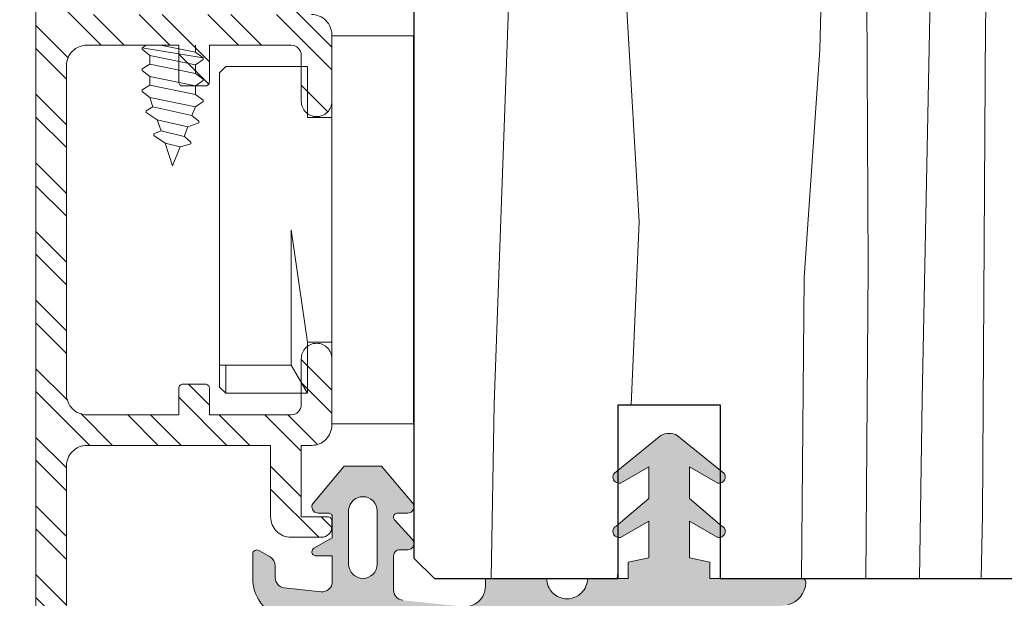
# Model space of a CAD drawing. Units: inches. Extents: x -7790.1 to -7742.1, y 996.7 to 1032.7.
# Drawn here: x -7777.7 to -7775.8, y 1018.1 to 1019.2 of the extents above; entities that cross this region are included whole.
import ezdxf

# ---------------------------------------------------------------- set-up
doc = ezdxf.new("R2010")
doc.units = ezdxf.units.IN
doc.header["$MEASUREMENT"] = 0
doc.layers.add('z__DIMENSION', color=7, linetype='Continuous')
for name, color, linetype, lineweight in [('z__DIMENSION_Pen_No__242', 242, 'Continuous', 9), ('z__DIMENSION_Pen_No__243', 243, 'Continuous', 15), ('zz_HATCH_GASKET_SEALANT_Pen_No__241', 241, 'Continuous', 5), ('zz_HATCH_GASKET_SEALANT_Pen_No__242', 242, 'Continuous', 9), ('zzz_Clips_Pen_No__243', 243, 'Continuous', 15), ('zzz_Glazing_Pad_Pen_No__243', 243, 'Continuous', 15), ('zzz_Hardware_Pen_No__242', 242, 'Continuous', 9), ('zzz_Hardware_Pen_No__243', 243, 'Continuous', 15), ('zzz_Hardware_Pen_No__244', 244, 'Continuous', 18), ('zzz_Wood_Pen_No__2', 7, 'Continuous', 9), ('zzz_Wood_Pen_No__241', 241, 'Continuous', 5), ('zzz_Wood_Pen_No__245', 245, 'Continuous', 30)]:
    doc.layers.add(name, color=color, linetype=linetype, lineweight=lineweight)
doc.styles.add('GENERATED_STYLE_1', font='txt')
doc.dimstyles.new('GENERATED_STYLE__2', dxfattribs={"dimtxt": 0.250394, "dimasz": 0.158209, "dimexe": 0.18, "dimexo": 0.248031, "dimgap": 0.09, "dimtad": 1, "dimzin": 0, "dimdsep": 46, "dimtxsty": 'GENERATED_STYLE_1', "dimblk": 'ARROWHEAD_6', "dimblk1": 'ARROWHEAD_6', "dimblk2": 'ARROWHEAD_6', "dimcen": 0.09, "dimclrd": 242, "dimclre": 242, "dimclrt": 243, "dimadec": 0, "dimazin": 0, "dimtfac": 1, "dimtdec": 4, "dimtmove": 0, "dimatfit": 3, "dimfxl": 0, "dimtolj": 1, "dimtzin": 0, "dimarcsym": 0})

# ---------------------------------------------------------------- blocks, each defined once
blk = doc.blocks.new('*X22')
at = {"layer": 'zzz_Wood_Pen_No__241', "linetype": 'Continuous'}
for p, q in [((-7775.8246, 1020.2345), (-7775.8437, 1019.196)), ((-7776.0766, 1019.964), (-7776.0703, 1018.7283)), ((-7776.1551, 1019.4771), (-7776.1631, 1019.1477)), ((-7776.7915, 1018.4653), (-7776.7609, 1019.3135)), ((-7775.9662, 1018.4739), (-7775.9498, 1019.283)), ((-7776.5357, 1019.2249), (-7776.5117, 1018.8162)), ((-7775.8437, 1019.196), (-7775.8494, 1018.2509)), ((-7776.1631, 1019.1477), (-7776.1936, 1018.7089)), ((-7776.5117, 1018.8162), (-7776.5276, 1018.4635)), ((-7776.0703, 1018.7283), (-7776.0744, 1018.1289)), ((-7776.1936, 1018.7089), (-7776.1985, 1018.1289)), ((-7775.9709, 1018.1289), (-7775.9662, 1018.4739)), ((-7776.7976, 1018.1289), (-7776.7915, 1018.4653)), ((-7775.8494, 1018.2509), (-7775.8524, 1018.1289)), ((-7776.5525, 1018.1454), (-7776.5542, 1018.1289))]:
    blk.add_line(p, q, dxfattribs=at)
blk = doc.blocks.new('Fill_5', base_point=(0, 0))
at = {"layer": 'zzz_Wood_Pen_No__2', "linetype": 'Continuous'}
for p, q in [((-7776.9462, 1020.7273), (-7776.9462, 1018.1682)), ((-7776.5525, 1018.1289), (-7776.5525, 1018.4635)), ((-7776.5525, 1018.4635), (-7776.3557, 1018.4635)), ((-7776.3557, 1018.4635), (-7776.3557, 1018.1289)), ((-7776.9462, 1018.1682), (-7776.9069, 1018.1289)), ((-7776.9069, 1018.1289), (-7776.5525, 1018.1289)), ((-7776.3557, 1018.1289), (-7775.5092, 1018.1289))]:
    blk.add_line(p, q, dxfattribs=at)
at = {"layer": 'zzz_Wood_Pen_No__241', "linetype": 'Continuous'}
blk.add_blockref('*X22', (0, 0), dxfattribs=at)
blk = doc.blocks.new('*D107')
at = {"layer": 'z__DIMENSION_Pen_No__242', "linetype": 'Continuous'}
for p, q in [((-7778.1274, 1020.9309), (-7778.1274, 1020.806)), ((-7778.2835, 1020.806), (-7777.1155, 1020.806)), ((-7778.1274, 1020.806), (-7778.1274, 1017.3422)), ((-7778.2835, 1017.3422), (-7777.3931, 1017.3422))]:
    blk.add_line(p, q, dxfattribs=at)
at = {"layer": 'z__DIMENSION_Pen_No__243', "linetype": 'Continuous'}
for p, q in [((-7778.0441, 1020.7228), (-7778.2106, 1020.8893)), ((-7778.0441, 1017.2589), (-7778.2106, 1017.4255))]:
    blk.add_line(p, q, dxfattribs=at)
at = {"layer": 'z__DIMENSION_Pen_No__243', "insert": (-7778.1774, 1018.6804), "char_height": 0.250394, "attachment_point": 7, "rotation": 90, "style": 'GENERATED_STYLE_1'}
blk.add_mtext('\\A1;{\\fArial|b0|i0|c0|p34;3.46"}', dxfattribs=at)
blk = doc.blocks.new('ARROWHEAD_6')
at = {"color": 0, "linetype": 'Continuous', "lineweight": 0}
for p, q in [((-0.5, -0.5), (0.5, 0.5)), ((0, 0), (-1, 0))]:
    blk.add_line(p, q, dxfattribs=at)
blk = doc.blocks.new('*D109')
at = {"layer": 'z__DIMENSION_Pen_No__242', "linetype": 'Continuous'}
for p, q in [((-7778.5565, 1020.9309), (-7778.5565, 1020.806)), ((-7778.7127, 1020.806), (-7777.1155, 1020.806)), ((-7778.5565, 1020.806), (-7778.5565, 1015.964)), ((-7778.7127, 1015.964), (-7776.7842, 1015.964)), ((-7778.5565, 1015.964), (-7778.5565, 1015.8391))]:
    blk.add_line(p, q, dxfattribs=at)
at = {"layer": 'z__DIMENSION_Pen_No__243', "linetype": 'Continuous'}
for p, q in [((-7778.4733, 1020.7228), (-7778.6398, 1020.8893)), ((-7778.6398, 1016.0473), (-7778.4733, 1015.8808))]:
    blk.add_line(p, q, dxfattribs=at)
at = {"layer": 'z__DIMENSION_Pen_No__243', "insert": (-7778.6066, 1017.9913), "char_height": 0.250394, "attachment_point": 7, "rotation": 90, "style": 'GENERATED_STYLE_1'}
blk.add_mtext('\\A1;{\\fArial|b0|i0|c0|p34;4.84"}', dxfattribs=at)

msp = doc.modelspace()

# ---------------------------------------------------------------- hatches: boundary and pattern name
at = {"layer": 'zz_HATCH_GASKET_SEALANT_Pen_No__241', "linetype": 'Continuous'}
h = msp.add_hatch(dxfattribs=at)
h.set_pattern_fill('HEX_small', color=256, style=0, pattern_type=2)
h.set_pattern_definition([(0, (0, 0), (0, 0.01299038106), [0.0075, -0.015]), (120, (0, 0), (0.011250000003, 0.00649519053), [0.0075, -0.015]), (60, (0.0075, 3e-15), (-0.011250000003, 0.00649519053), [0.0075, -0.015])])
h.paths.add_polyline_path([(-7777.2456, 1018.1828, 0.571785), (-7777.2573, 1018.1759), (-7777.2573, 1018.1287, 0.383864), (-7777.1867, 1018.0504), (-7776.4932, 1017.9775, -0.264553), (-7776.4187, 1017.9197), (-7776.3875, 1017.7887, 0.305222), (-7776.3571, 1017.7672, -0.2041), (-7776.3308, 1017.7553, 0.683788), (-7776.3169, 1017.7575), (-7776.3172, 1017.9299, 1.000001), (-7776.3565, 1017.9299), (-7776.3563, 1017.8338, -0.414214), (-7776.3605, 1017.8331, -0.372216), (-7776.3644, 1017.8365), (-7776.3753, 1018.0454, -0.353488), (-7776.3665, 1018.0574), (-7776.3644, 1018.0576), (-7776.2253, 1018.0777, 0.324232), (-7776.1903, 1018.1207, 0.472392), (-7776.1993, 1018.1289), (-7776.3754, 1018.1289), (-7776.3754, 1018.1604), (-7776.4147, 1018.1683), (-7776.4147, 1018.2392), (-7776.3601, 1018.2079, 0.476976), (-7776.3458, 1018.2194, 0.277325), (-7776.3521, 1018.2298), (-7776.4147, 1018.2828), (-7776.4147, 1018.3441), (-7776.3601, 1018.3128, 0.477028), (-7776.3458, 1018.3243, 0.267903), (-7776.3517, 1018.3345), (-7776.4384, 1018.4042, 0.131652), (-7776.4541, 1018.4085, 0.131652), (-7776.4699, 1018.4042), (-7776.5565, 1018.3346, 0.267903), (-7776.5624, 1018.3243, 0.477028), (-7776.5481, 1018.3128), (-7776.4935, 1018.3441), (-7776.4935, 1018.2828), (-7776.5561, 1018.2299, 0.277325), (-7776.5624, 1018.2194, 0.476976), (-7776.5481, 1018.2079), (-7776.4935, 1018.2392), (-7776.4935, 1018.1683), (-7776.5328, 1018.1604), (-7776.5328, 1018.1289), (-7776.6116, 1018.1289, -0.414214), (-7776.651, 1018.0896, -0.414214), (-7776.6903, 1018.1289), (-7776.8084, 1018.1289), (-7776.8084, 1018.1137, -0.445229), (-7776.8519, 1018.0746), (-7776.968, 1018.0868, -0.383864), (-7776.9856, 1018.1064), (-7776.9856, 1018.1722, -0.414214), (-7776.9738, 1018.1841), (-7776.958, 1018.1841, 0.414214), (-7776.9462, 1018.1959, 0.185678), (-7776.9493, 1018.2038), (-7776.9836, 1018.2418, -0.185678), (-7776.9856, 1018.247, -0.414214), (-7776.9777, 1018.2549), (-7776.958, 1018.2549, 0.414214), (-7776.9462, 1018.2667, 0.176327), (-7776.949, 1018.2743), (-7777.0087, 1018.3455), (-7777.0806, 1018.3455), (-7777.1403, 1018.2743, 0.176327), (-7777.1431, 1018.2667, 0.414214), (-7777.1313, 1018.2549), (-7777.1116, 1018.2549, -0.414214), (-7777.1037, 1018.247), (-7777.1037, 1018.2074), (-7777.1391, 1018.1869, 0.267949), (-7777.1431, 1018.1801, 0.414214), (-7777.1352, 1018.1722), (-7777.1037, 1018.1722), (-7777.1037, 1018.1229, -0.445229), (-7777.1255, 1018.1033), (-7777.1963, 1018.1108, -0.383864), (-7777.2139, 1018.1304), (-7777.2139, 1018.1532, 0.267949), (-7777.2238, 1018.1702)])
h.paths.add_polyline_path([(-7777.0447, 1018.1289, -0.414547), (-7777.0722, 1018.1565), (-7777.0722, 1018.2612, -0.389124), (-7777.0447, 1018.2864, -0.414214), (-7777.0171, 1018.2588), (-7777.0171, 1018.1565, -0.414214)], flags=0)
at = {"layer": 'zzz_Hardware_Pen_No__242', "linetype": 'Continuous'}
h = msp.add_hatch(dxfattribs=at)
h.set_pattern_fill('ANSI32', color=256, style=0, pattern_type=2)
h.set_pattern_definition([(315, (0, 0), (0.0661610225, 0.0661610225), []), (315, (0, -0.04411), (0.0661610225, 0.0661610225), [])])
h.paths.add_polyline_path([(-7777.6361, 1019.9424, 0.414214), (-7777.6754, 1019.903), (-7777.6754, 1017.6727, 0.315299), (-7777.5459, 1017.4877), (-7777.1574, 1017.3463, 0.107458), (-7777.1408, 1017.3441, 0.391224), (-7777.1046, 1017.3833), (-7777.1046, 1017.4187, 0.414214), (-7777.1439, 1017.4581), (-7777.1557, 1017.4581, 0.414214), (-7777.1636, 1017.4502), (-7777.1636, 1017.4114), (-7777.2688, 1017.4497, -0.315299), (-7777.2817, 1017.4682), (-7777.2817, 1017.5998, -0.414214), (-7777.262, 1017.6195), (-7777.1636, 1017.6195), (-7777.1636, 1017.5841, 0.414214), (-7777.1557, 1017.5762), (-7777.1439, 1017.5762, 0.414214), (-7777.1046, 1017.6156), (-7777.1046, 1017.6589, 0.414214), (-7777.1243, 1017.6786), (-7777.262, 1017.6786, 0.414214), (-7777.3408, 1017.5998), (-7777.3408, 1017.504, -0.520567), (-7777.3672, 1017.4855), (-7777.5257, 1017.5432, -0.315299), (-7777.6164, 1017.6727), (-7777.6164, 1018.3459, -0.414214), (-7777.577, 1018.3853), (-7777.2227, 1018.3853), (-7777.2227, 1018.2475, 0.414214), (-7777.1833, 1018.2081), (-7777.1243, 1018.2081, 0.414214), (-7777.1046, 1018.2278), (-7777.1046, 1018.2396, 0.414214), (-7777.1124, 1018.2475), (-7777.1636, 1018.2475), (-7777.1636, 1018.3853), (-7777.1439, 1018.3853, 0.414214), (-7777.1046, 1018.4246), (-7777.1046, 1018.5526, 0.414214), (-7777.1341, 1018.5821, 0.414214), (-7777.1636, 1018.5526), (-7777.1636, 1018.464, -0.414214), (-7777.1833, 1018.4443), (-7777.3408, 1018.4443), (-7777.3408, 1018.4955, 0.414214), (-7777.3487, 1018.5034), (-7777.392, 1018.5034, 0.414214), (-7777.3998, 1018.4955), (-7777.3998, 1018.4443), (-7777.577, 1018.4443, -0.414214), (-7777.6164, 1018.4837), (-7777.6164, 1019.1176, -0.414214), (-7777.577, 1019.1569), (-7777.3998, 1019.1569), (-7777.3998, 1019.0861, 0.414214), (-7777.392, 1019.0782), (-7777.3487, 1019.0782, 0.414214), (-7777.3408, 1019.0861), (-7777.3408, 1019.1569), (-7777.1833, 1019.1569, -0.414214), (-7777.1636, 1019.1372), (-7777.1636, 1019.0487, 0.414214), (-7777.1341, 1019.0191, 0.414214), (-7777.1046, 1019.0487), (-7777.1046, 1019.1766, 0.414214), (-7777.1439, 1019.216), (-7777.1439, 1019.8243), (-7777.1243, 1019.8243, 0.414214), (-7777.1046, 1019.8439, 0.414214), (-7777.1243, 1019.8636), (-7777.1993, 1019.8636, 0.339454), (-7777.2069, 1019.8578), (-7777.2344, 1019.7554, 0.065543), (-7777.2346, 1019.7534, 0.414214), (-7777.2268, 1019.7455), (-7777.203, 1019.7455), (-7777.203, 1019.216), (-7777.577, 1019.216, -0.414214), (-7777.6164, 1019.2554), (-7777.6164, 1019.8243), (-7777.5926, 1019.8243, 0.414214), (-7777.5847, 1019.8321, 0.065543), (-7777.585, 1019.8342), (-7777.6124, 1019.9365, 0.339454), (-7777.62, 1019.9424)])

# ---------------------------------------------------------------- linework, layer by layer
at = {"layer": 'zz_HATCH_GASKET_SEALANT_Pen_No__242', "linetype": 'Continuous', "flags": 128}
for points in [[(-7776.2253, 1018.0777, 0.324232), (-7776.1903, 1018.1207, 0.472392), (-7776.1993, 1018.1289), (-7776.3754, 1018.1289), (-7776.3754, 1018.1604), (-7776.4147, 1018.1683), (-7776.4147, 1018.2392), (-7776.3601, 1018.2079, 0.476976), (-7776.3458, 1018.2194, 0.277325), (-7776.3521, 1018.2298), (-7776.4147, 1018.2828), (-7776.4147, 1018.3441), (-7776.3601, 1018.3128, 0.477028), (-7776.3458, 1018.3243, 0.267903), (-7776.3517, 1018.3345), (-7776.4384, 1018.4042, 0.131652), (-7776.4541, 1018.4085, 0.131652), (-7776.4699, 1018.4042), (-7776.5565, 1018.3346, 0.267903), (-7776.5624, 1018.3243, 0.477028), (-7776.5481, 1018.3128), (-7776.4935, 1018.3441), (-7776.4935, 1018.2828), (-7776.5561, 1018.2299, 0.277325), (-7776.5624, 1018.2194, 0.476976), (-7776.5481, 1018.2079), (-7776.4935, 1018.2392), (-7776.4935, 1018.1683), (-7776.5328, 1018.1604), (-7776.5328, 1018.1289), (-7776.6116, 1018.1289, -0.414214), (-7776.651, 1018.0896, -0.414214), (-7776.6903, 1018.1289), (-7776.8084, 1018.1289), (-7776.8084, 1018.1137, -0.445229), (-7776.8519, 1018.0746)], [(-7776.968, 1018.0868, -0.383864), (-7776.9856, 1018.1064), (-7776.9856, 1018.1722, -0.414214), (-7776.9738, 1018.1841), (-7776.958, 1018.1841, 0.414214), (-7776.9462, 1018.1959, 0.185678), (-7776.9493, 1018.2038), (-7776.9836, 1018.2418, -0.185678), (-7776.9856, 1018.247, -0.414214), (-7776.9777, 1018.2549), (-7776.958, 1018.2549, 0.414214), (-7776.9462, 1018.2667, 0.176327), (-7776.949, 1018.2743), (-7777.0087, 1018.3455), (-7777.0806, 1018.3455), (-7777.1403, 1018.2743, 0.176327), (-7777.1431, 1018.2667, 0.414214), (-7777.1313, 1018.2549), (-7777.1116, 1018.2549, -0.414214), (-7777.1037, 1018.247), (-7777.1037, 1018.2074), (-7777.1391, 1018.1869, 0.267949), (-7777.1431, 1018.1801, 0.414214), (-7777.1352, 1018.1722), (-7777.1037, 1018.1722), (-7777.1037, 1018.1229, -0.445229), (-7777.1255, 1018.1033), (-7777.1963, 1018.1108, -0.383864), (-7777.2139, 1018.1304), (-7777.2139, 1018.1532, 0.267949), (-7777.2238, 1018.1702), (-7777.2456, 1018.1828, 0.571785), (-7777.2573, 1018.1759), (-7777.2573, 1018.1287, 0.383864), (-7777.1867, 1018.0504)]]:
    msp.add_lwpolyline(points, format="xyb", dxfattribs=at)
msp.add_lwpolyline([(-7777.0447, 1018.1289, -0.414547), (-7777.0722, 1018.1565), (-7777.0722, 1018.2612, -0.389124), (-7777.0447, 1018.2864, -0.414214), (-7777.0171, 1018.2588), (-7777.0171, 1018.1565, -0.414214)], format="xyb", close=True, dxfattribs=at)
at = {"layer": 'zzz_Clips_Pen_No__243', "linetype": 'Continuous'}
for p, q in [((-7777.1046, 1019.0487), (-7777.1046, 1019.1766)), ((-7777.1046, 1018.5841), (-7777.1046, 1019.1746)), ((-7777.1046, 1019.1746), (-7776.9471, 1019.1746)), ((-7776.9471, 1019.1746), (-7776.9471, 1018.4266)), ((-7777.3211, 1019.1038), (-7777.3093, 1019.1156)), ((-7777.1518, 1019.1156), (-7777.3093, 1019.1156)), ((-7777.1518, 1019.1156), (-7777.3093, 1019.1156)), ((-7777.1518, 1019.0172), (-7777.1518, 1019.1156)), ((-7777.3211, 1018.5402), (-7777.3211, 1019.1038)), ((-7777.1518, 1019.0172), (-7777.1046, 1019.0172)), ((-7777.1833, 1018.8006), (-7777.1518, 1018.5841)), ((-7777.1833, 1018.8006), (-7777.1833, 1018.7881)), ((-7777.1833, 1018.7881), (-7777.1833, 1018.5402)), ((-7777.1518, 1018.4857), (-7777.1518, 1018.5841)), ((-7777.1046, 1018.5841), (-7777.1518, 1018.5841)), ((-7777.1046, 1018.4266), (-7777.1046, 1018.5841)), ((-7777.3093, 1018.5402), (-7777.3211, 1018.5402)), ((-7777.3211, 1018.4975), (-7777.3211, 1018.5402)), ((-7777.3093, 1018.4857), (-7777.3093, 1018.5402)), ((-7777.1833, 1018.5402), (-7777.3093, 1018.5402)), ((-7777.1518, 1018.4857), (-7777.1833, 1018.5402)), ((-7777.3093, 1018.4857), (-7777.3211, 1018.4975)), ((-7777.3093, 1018.4857), (-7777.1518, 1018.4857)), ((-7776.9471, 1018.4266), (-7777.1046, 1018.4266))]:
    msp.add_line(p, q, dxfattribs=at)
at = {"layer": 'zzz_Glazing_Pad_Pen_No__243', "linetype": 'Continuous'}
for p, q in [((-7777.4625, 1019.1569), (-7777.4707, 1019.152)), ((-7777.4707, 1019.1489), (-7777.4707, 1019.152)), ((-7777.4707, 1019.152), (-7777.3526, 1019.1322)), ((-7777.4707, 1019.1489), (-7777.4707, 1019.152)), ((-7777.4707, 1019.152), (-7777.3526, 1019.1322)), ((-7777.4707, 1019.1489), (-7777.4707, 1019.152)), ((-7777.4707, 1019.152), (-7777.3526, 1019.1322)), ((-7777.4707, 1019.1489), (-7777.4707, 1019.152)), ((-7777.4707, 1019.152), (-7777.3526, 1019.1322)), ((-7777.4707, 1019.1489), (-7777.4707, 1019.152)), ((-7777.4707, 1019.152), (-7777.3526, 1019.1322)), ((-7777.4707, 1019.1489), (-7777.4707, 1019.152)), ((-7777.3677, 1019.1432), (-7777.4352, 1019.1569)), ((-7777.3677, 1019.1432), (-7777.3677, 1019.1569)), ((-7777.4556, 1019.1368), (-7777.4707, 1019.1489)), ((-7777.4556, 1019.1368), (-7777.4707, 1019.1489)), ((-7777.4556, 1019.1368), (-7777.4707, 1019.1489)), ((-7777.4556, 1019.1368), (-7777.4707, 1019.1489)), ((-7777.4556, 1019.1368), (-7777.4707, 1019.1489)), ((-7777.4556, 1019.1368), (-7777.4707, 1019.1489)), ((-7777.3677, 1019.119), (-7777.4556, 1019.1368)), ((-7777.3677, 1019.119), (-7777.4556, 1019.1368)), ((-7777.3677, 1019.119), (-7777.4556, 1019.1368)), ((-7777.3677, 1019.119), (-7777.4556, 1019.1368)), ((-7777.3677, 1019.119), (-7777.4556, 1019.1368)), ((-7777.4556, 1019.1205), (-7777.4556, 1019.1368)), ((-7777.3677, 1019.119), (-7777.4556, 1019.1368)), ((-7777.3526, 1019.1322), (-7777.3677, 1019.1432)), ((-7777.3526, 1019.1322), (-7777.3677, 1019.1432)), ((-7777.3526, 1019.1322), (-7777.3677, 1019.1432)), ((-7777.3526, 1019.1322), (-7777.3677, 1019.1432)), ((-7777.3526, 1019.1322), (-7777.3677, 1019.1432)), ((-7777.3526, 1019.1322), (-7777.3677, 1019.1432)), ((-7777.3526, 1019.1322), (-7777.3526, 1019.1291)), ((-7777.3526, 1019.1322), (-7777.3526, 1019.1291)), ((-7777.3526, 1019.1322), (-7777.3526, 1019.1291)), ((-7777.3526, 1019.1322), (-7777.3526, 1019.1291)), ((-7777.3526, 1019.1322), (-7777.3526, 1019.1291)), ((-7777.3526, 1019.1322), (-7777.3526, 1019.1291)), ((-7777.4556, 1019.1205), (-7777.4707, 1019.1114)), ((-7777.4707, 1019.1083), (-7777.4707, 1019.1114)), ((-7777.3677, 1019.1026), (-7777.4556, 1019.1205)), ((-7777.3526, 1019.1291), (-7777.3677, 1019.119)), ((-7777.3526, 1019.1291), (-7777.3677, 1019.119)), ((-7777.3526, 1019.1291), (-7777.3677, 1019.119)), ((-7777.3526, 1019.1291), (-7777.3677, 1019.119)), ((-7777.3526, 1019.1291), (-7777.3677, 1019.119)), ((-7777.3526, 1019.1291), (-7777.3677, 1019.119)), ((-7777.3677, 1019.1026), (-7777.3677, 1019.119)), ((-7777.4556, 1019.0963), (-7777.4707, 1019.1083)), ((-7777.4556, 1019.0799), (-7777.4556, 1019.0963)), ((-7777.3677, 1019.0784), (-7777.4556, 1019.0963)), ((-7777.3677, 1019.0784), (-7777.4556, 1019.0963)), ((-7777.3526, 1019.0916), (-7777.3677, 1019.1026)), ((-7777.4556, 1019.0799), (-7777.4707, 1019.0708)), ((-7777.3677, 1019.062), (-7777.4556, 1019.0799)), ((-7777.3526, 1019.0886), (-7777.3677, 1019.0784)), ((-7777.3526, 1019.0886), (-7777.3677, 1019.0784)), ((-7777.3677, 1019.062), (-7777.3677, 1019.0784)), ((-7777.3526, 1019.0916), (-7777.3526, 1019.0886)), ((-7777.3526, 1019.0916), (-7777.3526, 1019.0886)), ((-7777.4707, 1019.0677), (-7777.4707, 1019.0708)), ((-7777.4556, 1019.0557), (-7777.4707, 1019.0677)), ((-7777.4497, 1019.038), (-7777.4556, 1019.0557)), ((-7777.3677, 1019.0378), (-7777.4556, 1019.0557)), ((-7777.3526, 1019.0511), (-7777.3677, 1019.062)), ((-7777.4497, 1019.038), (-7777.4625, 1019.0302)), ((-7777.4497, 1019.038), (-7777.4625, 1019.0302)), ((-7777.3746, 1019.0215), (-7777.4497, 1019.038)), ((-7777.3746, 1019.0215), (-7777.3677, 1019.0378)), ((-7777.3526, 1019.048), (-7777.3677, 1019.0378)), ((-7777.3526, 1019.0511), (-7777.3526, 1019.048)), ((-7777.4625, 1019.0272), (-7777.4625, 1019.0302)), ((-7777.4413, 1019.0129), (-7777.4625, 1019.0272)), ((-7777.3615, 1019.0105), (-7777.3746, 1019.0215)), ((-7777.4341, 1018.9915), (-7777.4413, 1019.0129)), ((-7777.3826, 1018.9994), (-7777.4413, 1019.0129)), ((-7777.3897, 1018.9811), (-7777.3826, 1018.9994)), ((-7777.3821, 1018.9993), (-7777.3826, 1018.9994)), ((-7777.3615, 1019.0074), (-7777.3821, 1018.9993)), ((-7777.3615, 1019.0105), (-7777.3615, 1019.0074)), ((-7777.4341, 1018.9915), (-7777.4482, 1018.9858)), ((-7777.4482, 1018.9827), (-7777.4482, 1018.9858)), ((-7777.4262, 1018.9679), (-7777.4482, 1018.9827)), ((-7777.3897, 1018.9811), (-7777.4341, 1018.9915)), ((-7777.3887, 1018.9809), (-7777.3897, 1018.9811)), ((-7777.3767, 1018.9699), (-7777.3887, 1018.9809)), ((-7777.4117, 1018.9242), (-7777.4262, 1018.9679)), ((-7777.3974, 1018.9611), (-7777.4262, 1018.9679)), ((-7777.4117, 1018.9242), (-7777.3974, 1018.9611)), ((-7777.3968, 1018.9609), (-7777.3974, 1018.9611)), ((-7777.3767, 1018.9668), (-7777.3968, 1018.9609)), ((-7777.3767, 1018.9699), (-7777.3767, 1018.9668))]:
    msp.add_line(p, q, dxfattribs=at)
at = {"layer": 'zzz_Hardware_Pen_No__243', "linetype": 'Continuous', "flags": 128}
for points in [[(-7777.6754, 1019.903), (-7777.6754, 1017.6727, 0.315299)], [(-7777.6164, 1017.6727), (-7777.6164, 1018.3459, -0.414214), (-7777.577, 1018.3853), (-7777.5672, 1018.3853), (-7777.2522, 1018.3853), (-7777.2227, 1018.3853), (-7777.2227, 1018.2475, 0.414214), (-7777.1833, 1018.2081), (-7777.1243, 1018.2081, 0.414214), (-7777.1046, 1018.2278), (-7777.1046, 1018.2396, 0.414214), (-7777.1124, 1018.2475), (-7777.1636, 1018.2475), (-7777.1636, 1018.3853), (-7777.1439, 1018.3853, 0.414214), (-7777.1046, 1018.4246), (-7777.1046, 1018.5526, 0.414214), (-7777.1341, 1018.5821, 0.414214), (-7777.1636, 1018.5526), (-7777.1636, 1018.464, -0.414214), (-7777.1833, 1018.4443), (-7777.2522, 1018.4443), (-7777.3408, 1018.4443), (-7777.3408, 1018.4955, 0.414214), (-7777.3487, 1018.5034), (-7777.392, 1018.5034, 0.414214), (-7777.3998, 1018.4955), (-7777.3998, 1018.4443), (-7777.5672, 1018.4443), (-7777.577, 1018.4443, -0.414214), (-7777.6164, 1018.4837), (-7777.6164, 1019.1176, -0.414214), (-7777.577, 1019.1569), (-7777.5672, 1019.1569), (-7777.3998, 1019.1569), (-7777.3998, 1019.0861, 0.414214), (-7777.392, 1019.0782), (-7777.3487, 1019.0782, 0.414214), (-7777.3408, 1019.0861), (-7777.3408, 1019.1569), (-7777.2522, 1019.1569), (-7777.1833, 1019.1569, -0.414214), (-7777.1636, 1019.1372), (-7777.1636, 1019.0487, 0.414214), (-7777.1341, 1019.0191, 0.414214), (-7777.1046, 1019.0487), (-7777.1046, 1019.1766, 0.414214), (-7777.1439, 1019.216)]]:
    msp.add_lwpolyline(points, format="xyb", dxfattribs=at)
at = {"layer": 'zzz_Hardware_Pen_No__244', "linetype": 'Continuous', "flags": 128}
for points in [[(-7777.6754, 1019.903), (-7777.6754, 1017.6727, 0.315299)], [(-7777.6164, 1017.6727), (-7777.6164, 1018.3459, -0.414214), (-7777.577, 1018.3853), (-7777.2227, 1018.3853), (-7777.2227, 1018.2475, 0.414214), (-7777.1833, 1018.2081), (-7777.1243, 1018.2081, 0.414214), (-7777.1046, 1018.2278), (-7777.1046, 1018.2396, 0.414214), (-7777.1124, 1018.2475), (-7777.1636, 1018.2475), (-7777.1636, 1018.3853), (-7777.1439, 1018.3853, 0.414214), (-7777.1046, 1018.4246), (-7777.1046, 1018.5526, 0.414214), (-7777.1341, 1018.5821, 0.414214), (-7777.1636, 1018.5526), (-7777.1636, 1018.464, -0.414214), (-7777.1833, 1018.4443), (-7777.3408, 1018.4443), (-7777.3408, 1018.4955, 0.414214), (-7777.3487, 1018.5034), (-7777.392, 1018.5034, 0.414214), (-7777.3998, 1018.4955), (-7777.3998, 1018.4443), (-7777.577, 1018.4443, -0.414214), (-7777.6164, 1018.4837), (-7777.6164, 1019.1176, -0.414214), (-7777.577, 1019.1569), (-7777.3998, 1019.1569), (-7777.3998, 1019.0861, 0.414214), (-7777.392, 1019.0782), (-7777.3487, 1019.0782, 0.414214), (-7777.3408, 1019.0861), (-7777.3408, 1019.1569), (-7777.1833, 1019.1569, -0.414214), (-7777.1636, 1019.1372), (-7777.1636, 1019.0487, 0.414214), (-7777.1341, 1019.0191, 0.414214), (-7777.1046, 1019.0487), (-7777.1046, 1019.1766, 0.414214), (-7777.1439, 1019.216)]]:
    msp.add_lwpolyline(points, format="xyb", dxfattribs=at)
at = {"layer": 'zzz_Wood_Pen_No__245', "linetype": 'Continuous', "flags": 128}
msp.add_lwpolyline([(-7776.9462, 1020.7273), (-7776.9462, 1018.1682), (-7776.9069, 1018.1289), (-7776.5525, 1018.1289), (-7776.5525, 1018.4635), (-7776.3557, 1018.4635), (-7776.3557, 1018.1289), (-7775.5092, 1018.1289, 0.414223), (-7775.4502, 1018.1879), (-7775.4502, 1018.6013), (-7774.4856, 1018.6013, 0.41421), (-7774.4266, 1018.6604), (-7774.4266, 1018.9163), (-7773.5362, 1018.9163, 0.392423), (-7773.4817, 1018.9753), (-7773.4817, 1020.7273, 0.414214)], format="xyb", dxfattribs=at)

# ---------------------------------------------------------------- block references
at = {"layer": 'zzz_Wood_Pen_No__241', "linetype": 'Continuous'}
msp.add_blockref('Fill_5', (0, 0), dxfattribs=at)

# ---------------------------------------------------------------- dimensions: what is measured, and where the dimension line sits
at = {"layer": 'z__DIMENSION', "color": 242, "linetype": 'Continuous', "lineweight": 9}
for base, p2, picture, middle in [((-7778.5565, 1015.964), (-7776.5362, 1015.964), '*D109', (-7778.7318, 1018.385)), ((-7778.1274, 1017.3422), (-7777.145, 1017.3422), '*D107', (-7778.3026, 1019.0741))]:
    dim = msp.add_linear_dim(base=base, p1=(-7776.8675, 1020.806), p2=p2, angle=270, dimstyle='GENERATED_STYLE__2', dxfattribs=at)
    dim.commit()
    dim.dimension.update_dxf_attribs({"geometry": picture, "text_midpoint": middle, "dimtype": 160, "text_rotation": 90})

doc.saveas('drawing.dxf')
